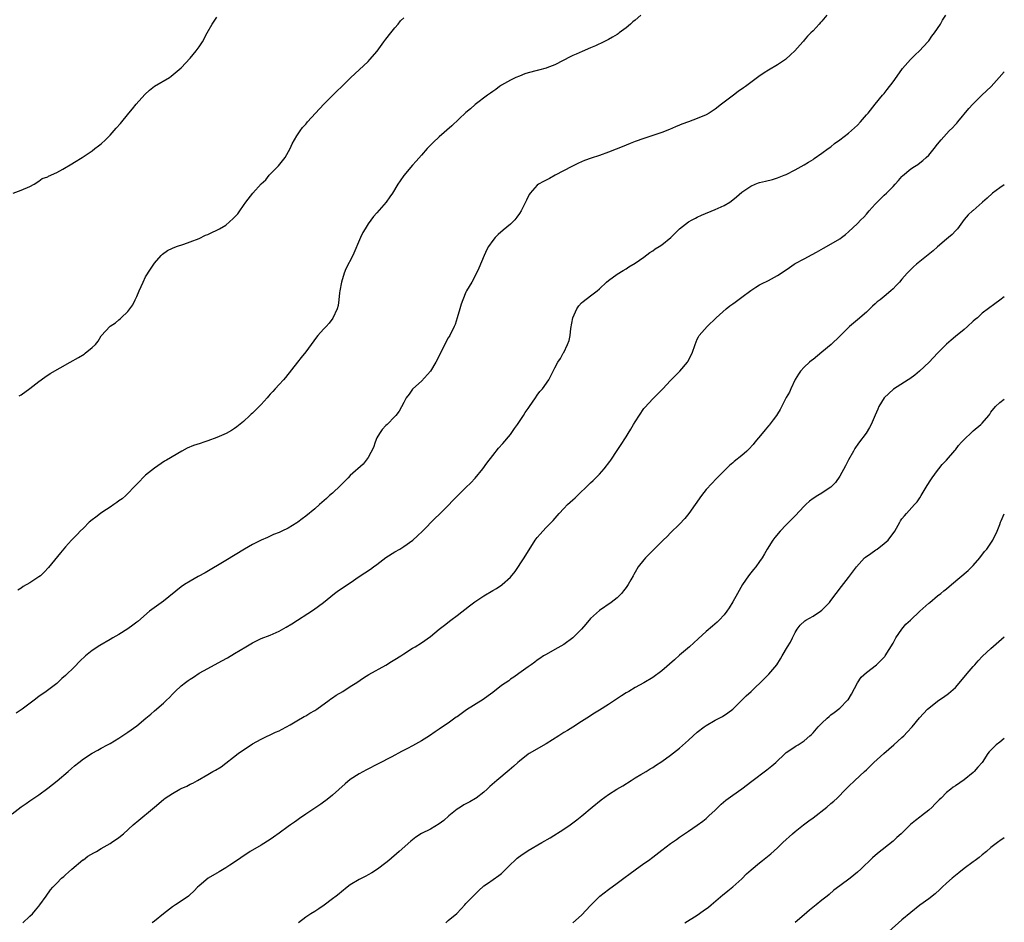
# Model space of a CAD drawing. Units: inches. Extents: x 2583000 to 2586000, y 1521000 to 1524000.
# Drawn here: x 2585779 to 2586000, y 1522967 to 1523170 of the extents above; entities that cross this region are included whole.
import ezdxf

# ---------------------------------------------------------------- set-up
doc = ezdxf.new("R2010")
doc.units = ezdxf.units.IN
doc.header["$MEASUREMENT"] = 0
doc.layers.add('LD25831521_10ft', color=102, linetype='Continuous')

msp = doc.modelspace()

# ---------------------------------------------------------------- linework, layer by layer
at = {"layer": 'LD25831521_10ft'}
for points, elevation in [([(2585777, 1522991.5), (2585778.99, 1522993.01), (2585780.17, 1522993.83), (2585781, 1522994.38), (2585783, 1522995.77), (2585785, 1522997.24), (2585787.11, 1522998.89), (2585789.62, 1523001), (2585790.33, 1523001.67), (2585791, 1523002.24), (2585791.96, 1523003), (2585793, 1523003.85), (2585795, 1523005.13), (2585796.22, 1523005.79), (2585797, 1523006.24), (2585798.44, 1523007), (2585799, 1523007.31), (2585801, 1523008.48), (2585803, 1523009.8), (2585805, 1523011.29), (2585807.04, 1523013), (2585808.13, 1523013.87), (2585809, 1523014.6), (2585811, 1523016.34), (2585811.68, 1523017), (2585812.38, 1523017.62), (2585813, 1523018.35), (2585813.33, 1523018.67), (2585813.64, 1523019), (2585815, 1523020.21), (2585815.95, 1523021), (2585816.58, 1523021.42), (2585817, 1523021.76), (2585817.78, 1523022.22), (2585819, 1523023.07), (2585821, 1523024.17), (2585824.14, 1523025.86), (2585825.43, 1523026.57), (2585827, 1523027.48), (2585828.26, 1523028.26), (2585829.51, 1523029), (2585831, 1523029.94), (2585831.75, 1523030.25), (2585833, 1523030.87), (2585835, 1523031.6), (2585837, 1523032.55), (2585838.57, 1523033.43), (2585839.83, 1523034.17), (2585844.7, 1523037.3), (2585846.98, 1523039), (2585849.46, 1523041), (2585850.35, 1523041.65), (2585853, 1523043.4), (2585855, 1523044.79), (2585857.53, 1523046.47), (2585858.25, 1523047), (2585859, 1523047.53), (2585861, 1523049.08), (2585863, 1523050.37), (2585864.1, 1523051), (2585865, 1523051.57), (2585867.05, 1523053), (2585868.07, 1523053.93), (2585869.23, 1523055), (2585872.07, 1523057.93), (2585873, 1523058.79), (2585875, 1523060.79), (2585876.06, 1523061.94), (2585877, 1523062.88), (2585879, 1523064.82), (2585880.12, 1523065.88), (2585881.1, 1523066.9), (2585882.8, 1523069), (2585883.71, 1523070.29), (2585885, 1523072.05), (2585886.34, 1523073.66), (2585887.31, 1523074.69), (2585889, 1523076.75), (2585889.91, 1523078.09), (2585890.56, 1523079), (2585891, 1523079.65), (2585891.95, 1523081), (2585892.34, 1523081.66), (2585893, 1523082.55), (2585893.31, 1523083), (2585894.6, 1523085), (2585895, 1523085.59), (2585895.61, 1523086.39), (2585896.17, 1523087), (2585897.6, 1523089), (2585898.05, 1523089.95), (2585899, 1523091.7), (2585899.67, 1523093), (2585900.21, 1523093.79), (2585900.88, 1523095), (2585901, 1523095.19), (2585901.84, 1523097), (2585902.16, 1523097.84), (2585902.42, 1523099), (2585902.6, 1523100.6), (2585902.99, 1523103), (2585903.94, 1523105), (2585904.35, 1523105.65), (2585905, 1523106.36), (2585905.35, 1523106.65), (2585907, 1523107.89), (2585908.51, 1523109), (2585909, 1523109.45), (2585910.6, 1523111), (2585911, 1523111.34), (2585913, 1523112.8), (2585914.36, 1523113.64), (2585915, 1523114), (2585915.6, 1523114.4), (2585917, 1523115.25), (2585919, 1523116.63), (2585920.36, 1523117.64), (2585921, 1523118.05), (2585921.55, 1523118.45), (2585922.42, 1523119), (2585923, 1523119.41), (2585925.05, 1523121), (2585926, 1523122), (2585927.03, 1523122.97), (2585929, 1523124.51), (2585929.86, 1523125), (2585930.6, 1523125.4), (2585931, 1523125.56), (2585931.97, 1523126.03), (2585935, 1523127.28), (2585937, 1523128.19), (2585938.32, 1523129), (2585939, 1523129.52), (2585939.81, 1523130.19), (2585941, 1523131.22), (2585943, 1523132.56), (2585943.98, 1523133), (2585944.72, 1523133.28), (2585945, 1523133.37), (2585946.3, 1523133.7), (2585947.93, 1523134.07), (2585949, 1523134.4), (2585950.52, 1523135), (2585951, 1523135.21), (2585953, 1523136.24), (2585955, 1523137.33), (2585956.01, 1523137.99), (2585957, 1523138.58), (2585957.24, 1523138.76), (2585959, 1523139.96), (2585960.43, 1523141), (2585961, 1523141.43), (2585961.85, 1523142.15), (2585963, 1523142.95), (2585965, 1523144.44), (2585966.31, 1523145.69), (2585967, 1523146.31), (2585967.65, 1523147), (2585969, 1523148.6), (2585969.37, 1523149), (2585971, 1523151.03), (2585972.62, 1523153), (2585973, 1523153.42), (2585973.7, 1523154.3), (2585975, 1523156.02), (2585977, 1523158.81), (2585977.15, 1523159), (2585978.93, 1523161.07), (2585979.93, 1523162.07), (2585980.93, 1523163), (2585982.84, 1523165), (2585983, 1523165.21), (2585983.7, 1523166.3), (2585984.29, 1523167), (2585985.64, 1523169), (2585986.12, 1523169.88), (2585986.84, 1523171)], 7870), ([(2585777.24, 1523131), (2585779, 1523131.64), (2585781, 1523132.48), (2585781.93, 1523133), (2585783, 1523133.69), (2585783.72, 1523134.28), (2585785, 1523134.65), (2585785.19, 1523134.81), (2585787, 1523135.61), (2585788.41, 1523136.41), (2585790.39, 1523137.61), (2585791, 1523137.95), (2585792.75, 1523139), (2585795, 1523140.54), (2585795.61, 1523141), (2585796.37, 1523141.63), (2585797, 1523142.08), (2585797.97, 1523143), (2585799, 1523144.01), (2585800.4, 1523145.6), (2585801.32, 1523146.68), (2585803.22, 1523149), (2585804.04, 1523149.96), (2585804.87, 1523151), (2585806.8, 1523153.2), (2585807.85, 1523154.15), (2585809, 1523155.02), (2585812.33, 1523157), (2585812.73, 1523157.27), (2585815, 1523159.15), (2585817, 1523161.3), (2585818.33, 1523163), (2585819, 1523163.9), (2585819.77, 1523165), (2585820.86, 1523167), (2585821.92, 1523169), (2585823, 1523170.52)], 7830), ([(2585960.08, 1523171), (2585959, 1523169.68), (2585958.67, 1523169.33), (2585958.4, 1523169), (2585957, 1523167.51), (2585956.51, 1523167), (2585955.74, 1523166.25), (2585955, 1523165.35), (2585954.83, 1523165.17), (2585954.7, 1523165), (2585952.91, 1523163), (2585951.95, 1523162.05), (2585950.91, 1523161.09), (2585950.79, 1523161), (2585949, 1523159.85), (2585947, 1523158.65), (2585945.99, 1523158.01), (2585944.8, 1523157.2), (2585944.55, 1523157), (2585943, 1523155.9), (2585941.83, 1523155), (2585941.35, 1523154.65), (2585940.16, 1523153.84), (2585939.1, 1523153), (2585937, 1523151.45), (2585936.41, 1523151), (2585935, 1523149.87), (2585933.69, 1523149), (2585933, 1523148.59), (2585931, 1523147.75), (2585929, 1523147.05), (2585927.52, 1523146.48), (2585927, 1523146.26), (2585926.13, 1523145.87), (2585924.71, 1523145.29), (2585923, 1523144.65), (2585921, 1523143.95), (2585919, 1523143.29), (2585917, 1523142.58), (2585915.88, 1523142.12), (2585915, 1523141.8), (2585914.45, 1523141.55), (2585911, 1523140.17), (2585909, 1523139.47), (2585907.13, 1523138.87), (2585905.67, 1523138.33), (2585904.29, 1523137.71), (2585902.79, 1523137), (2585899.04, 1523135), (2585897.74, 1523134.26), (2585897, 1523133.94), (2585896.41, 1523133.59), (2585895.28, 1523133), (2585895, 1523132.8), (2585893.43, 1523131), (2585893.26, 1523130.74), (2585893, 1523130.27), (2585892.58, 1523129.42), (2585891.4, 1523127), (2585891, 1523126.42), (2585890.41, 1523125.59), (2585889.95, 1523125), (2585889, 1523124.04), (2585887.36, 1523122.64), (2585886.27, 1523121.73), (2585885.53, 1523121), (2585885, 1523120.37), (2585884.06, 1523119), (2585883.7, 1523118.3), (2585883.08, 1523117), (2585881.86, 1523114.14), (2585881.34, 1523113), (2585880.3, 1523111), (2585879.14, 1523109), (2585879, 1523108.74), (2585878.26, 1523107), (2585877.94, 1523106.06), (2585877.6, 1523105), (2585877.03, 1523103), (2585876.54, 1523101.46), (2585876.35, 1523101), (2585875.34, 1523099), (2585875.2, 1523098.8), (2585875, 1523098.46), (2585874.48, 1523097.52), (2585873.49, 1523095.49), (2585872.22, 1523093), (2585871.02, 1523090.98), (2585869, 1523088.75), (2585867.07, 1523087), (2585867, 1523086.92), (2585866.2, 1523085.8), (2585865.59, 1523085), (2585865, 1523083.95), (2585863.98, 1523082.02), (2585863.22, 1523081), (2585863, 1523080.76), (2585861.26, 1523079), (2585861, 1523078.77), (2585860.17, 1523077.83), (2585859.55, 1523077), (2585859, 1523076.01), (2585858.57, 1523075), (2585858.21, 1523073.79), (2585857, 1523071.6), (2585856.57, 1523071), (2585855.9, 1523070.1), (2585853, 1523067.52), (2585852.49, 1523067), (2585851.77, 1523066.23), (2585851, 1523065.53), (2585850.76, 1523065.24), (2585849, 1523063.58), (2585848.35, 1523063), (2585847.66, 1523062.34), (2585846.07, 1523061), (2585845, 1523060.03), (2585843, 1523058.4), (2585842.2, 1523057.8), (2585841.19, 1523057), (2585841, 1523056.87), (2585839, 1523055.67), (2585837.59, 1523055), (2585837, 1523054.74), (2585835.77, 1523054.23), (2585834.39, 1523053.61), (2585833, 1523052.97), (2585831, 1523052), (2585829.22, 1523051), (2585825, 1523048.4), (2585820.37, 1523045.63), (2585818.81, 1523044.81), (2585817, 1523043.79), (2585815.71, 1523043), (2585815, 1523042.5), (2585811, 1523039.28), (2585807.89, 1523037), (2585805.26, 1523034.74), (2585805, 1523034.55), (2585804.13, 1523033.87), (2585803, 1523033.04), (2585801, 1523031.81), (2585799.64, 1523031), (2585799, 1523030.65), (2585796.68, 1523029.32), (2585795, 1523028.2), (2585793.5, 1523027), (2585792.19, 1523025.81), (2585791, 1523024.51), (2585789, 1523022.56), (2585788.14, 1523021.86), (2585787.24, 1523021), (2585787, 1523020.8), (2585784.64, 1523019), (2585783, 1523017.82), (2585781.96, 1523017), (2585779.27, 1523015), (2585777.91, 1523014.09)], 7860), ([(2585918.28, 1523171), (2585917, 1523169.84), (2585916.53, 1523169.47), (2585916, 1523169), (2585915, 1523168.17), (2585913.45, 1523167), (2585913.18, 1523166.82), (2585913, 1523166.69), (2585911.92, 1523166.08), (2585911, 1523165.51), (2585909.98, 1523165), (2585908.13, 1523164.13), (2585907, 1523163.63), (2585905.14, 1523162.86), (2585903.74, 1523162.26), (2585903, 1523161.95), (2585902.39, 1523161.61), (2585900.83, 1523160.83), (2585899, 1523159.86), (2585897.19, 1523159.19), (2585897, 1523159.11), (2585895.33, 1523158.67), (2585895, 1523158.6), (2585893, 1523158.05), (2585892.22, 1523157.78), (2585891, 1523157.32), (2585890.24, 1523157), (2585889, 1523156.41), (2585887, 1523155.3), (2585886.55, 1523155), (2585885.69, 1523154.31), (2585885, 1523153.85), (2585884.53, 1523153.47), (2585883.82, 1523153), (2585881.08, 1523150.92), (2585880.02, 1523149.98), (2585879, 1523149.13), (2585875.85, 1523146.15), (2585873, 1523143.62), (2585871.63, 1523142.37), (2585870.31, 1523141), (2585869, 1523139.54), (2585867.82, 1523138.18), (2585867, 1523137.27), (2585865, 1523134.94), (2585864.21, 1523133.79), (2585863.71, 1523133), (2585862.52, 1523131), (2585861.87, 1523130.13), (2585861.08, 1523129), (2585859, 1523126.6), (2585858.23, 1523125.77), (2585857, 1523124.09), (2585856.31, 1523123), (2585855.84, 1523122.16), (2585855.31, 1523121), (2585853.57, 1523117), (2585852.01, 1523113.99), (2585851.61, 1523113), (2585851.01, 1523111), (2585850.67, 1523109), (2585850.58, 1523108.58), (2585850.42, 1523107), (2585850.24, 1523105.76), (2585850.01, 1523105), (2585849.09, 1523102.91), (2585848.25, 1523101.75), (2585847.57, 1523101), (2585847, 1523100.4), (2585845.72, 1523099), (2585845.39, 1523098.61), (2585844.17, 1523097), (2585843, 1523095.35), (2585841.98, 1523094.02), (2585841.13, 1523093), (2585838.44, 1523089.56), (2585837.97, 1523089), (2585837, 1523088), (2585836.12, 1523087), (2585835.57, 1523086.43), (2585835, 1523085.81), (2585834.62, 1523085.38), (2585834.32, 1523085), (2585833, 1523083.5), (2585832.52, 1523083), (2585831.73, 1523082.27), (2585831, 1523081.52), (2585830.72, 1523081.28), (2585830.44, 1523081), (2585829, 1523079.67), (2585827.52, 1523078.48), (2585827, 1523078.1), (2585826.33, 1523077.67), (2585825.09, 1523077), (2585823, 1523076.1), (2585821, 1523075.31), (2585820.08, 1523075), (2585819.25, 1523074.75), (2585817.73, 1523074.27), (2585816.34, 1523073.66), (2585815.15, 1523073), (2585811.65, 1523071), (2585811.25, 1523070.75), (2585809, 1523069.16), (2585807, 1523067.59), (2585806.37, 1523067), (2585805.72, 1523066.28), (2585805, 1523065.61), (2585804.73, 1523065.27), (2585804.45, 1523065), (2585803, 1523063.45), (2585802.54, 1523063), (2585801.73, 1523062.27), (2585801, 1523061.82), (2585800.56, 1523061.44), (2585799.86, 1523061), (2585799, 1523060.42), (2585797.39, 1523059.39), (2585796.82, 1523059), (2585795.84, 1523058.16), (2585795, 1523057.58), (2585794.3, 1523057), (2585793, 1523055.66), (2585792.3, 1523055), (2585791.68, 1523054.32), (2585791, 1523053.69), (2585790.31, 1523053), (2585789, 1523051.52), (2585787.84, 1523050.16), (2585785.14, 1523046.86), (2585784.19, 1523045.81), (2585783.34, 1523045), (2585783, 1523044.72), (2585781, 1523043.43), (2585779.44, 1523042.56), (2585779, 1523042.22), (2585778.28, 1523041.72)], 7850), ([(2585778.59, 1523085.41), (2585779, 1523085.66), (2585781, 1523087.07), (2585783, 1523088.67), (2585784.34, 1523089.66), (2585785.56, 1523090.44), (2585790.02, 1523093), (2585791.93, 1523094.07), (2585793.18, 1523094.82), (2585793.44, 1523095), (2585795, 1523096.28), (2585795.73, 1523097), (2585796.31, 1523097.69), (2585797, 1523098.89), (2585797.09, 1523099), (2585798.92, 1523101), (2585799, 1523101.07), (2585800.19, 1523101.81), (2585801, 1523102.53), (2585801.27, 1523102.73), (2585801.53, 1523103), (2585803, 1523104.38), (2585803.48, 1523105), (2585804.11, 1523105.89), (2585804.65, 1523107), (2585805, 1523107.79), (2585805.58, 1523109), (2585806.47, 1523111), (2585807, 1523112.16), (2585808.08, 1523113.92), (2585809, 1523115.27), (2585810.51, 1523117), (2585810.75, 1523117.25), (2585811.9, 1523118.1), (2585813, 1523118.64), (2585813.93, 1523119), (2585815.56, 1523119.56), (2585817, 1523120.02), (2585819, 1523120.83), (2585820.48, 1523121.52), (2585821, 1523121.73), (2585821.85, 1523122.15), (2585823, 1523122.65), (2585823.58, 1523123), (2585825, 1523123.81), (2585826.7, 1523125.3), (2585827, 1523125.58), (2585827.69, 1523126.31), (2585828.14, 1523127), (2585829, 1523128.19), (2585829.52, 1523129), (2585831.09, 1523131), (2585833, 1523133.06), (2585833.98, 1523134.02), (2585834.74, 1523135), (2585836.84, 1523137.16), (2585837.78, 1523138.22), (2585838.35, 1523139), (2585839.48, 1523141), (2585839.93, 1523142.07), (2585841, 1523143.91), (2585841.73, 1523145), (2585842.26, 1523145.74), (2585843, 1523146.52), (2585843.2, 1523146.8), (2585843.38, 1523147), (2585845.15, 1523149), (2585847.03, 1523150.97), (2585849.11, 1523153), (2585850.01, 1523153.99), (2585851, 1523154.91), (2585853.15, 1523157), (2585855, 1523158.72), (2585857, 1523160.6), (2585857.37, 1523161), (2585859.06, 1523162.94), (2585860.56, 1523165), (2585860.73, 1523165.27), (2585861, 1523165.59), (2585862.12, 1523167), (2585863, 1523168.16), (2585863.76, 1523169), (2585864.3, 1523169.7), (2585865, 1523170.41)], 7840), ([(2585779.36, 1522967), (2585781, 1522968.45), (2585781.56, 1522969), (2585782.21, 1522969.79), (2585783, 1522970.71), (2585783.23, 1522971), (2585784.64, 1522973), (2585785.64, 1522974.36), (2585786.16, 1522975), (2585787, 1522975.92), (2585788.11, 1522977), (2585788.58, 1522977.42), (2585789, 1522977.78), (2585789.64, 1522978.36), (2585790.4, 1522979), (2585792.9, 1522981.1), (2585793, 1522981.16), (2585794.04, 1522981.96), (2585795.32, 1522982.68), (2585795.93, 1522983), (2585797, 1522983.65), (2585799, 1522984.79), (2585799.34, 1522985), (2585801, 1522986.15), (2585802.05, 1522987), (2585804.23, 1522989), (2585804.61, 1522989.39), (2585805, 1522989.7), (2585809.02, 1522993), (2585811, 1522994.72), (2585811.38, 1522995), (2585813, 1522996.07), (2585814.71, 1522997), (2585815, 1522997.15), (2585816.28, 1522997.72), (2585817, 1522998.11), (2585817.6, 1522998.4), (2585818.63, 1522999), (2585821, 1523000.34), (2585822.1, 1523001), (2585822.68, 1523001.32), (2585823.96, 1523002.04), (2585827.81, 1523005), (2585829, 1523005.88), (2585830.7, 1523007), (2585831, 1523007.18), (2585833, 1523008.27), (2585836.2, 1523009.8), (2585837, 1523010.16), (2585837.54, 1523010.46), (2585838.64, 1523011), (2585839.46, 1523011.46), (2585841, 1523012.38), (2585842.66, 1523013.34), (2585843, 1523013.51), (2585843.91, 1523014.09), (2585845, 1523014.71), (2585845.45, 1523015), (2585848.23, 1523017), (2585848.66, 1523017.34), (2585849, 1523017.55), (2585849.85, 1523018.15), (2585851.29, 1523019), (2585853, 1523020.07), (2585854.44, 1523021), (2585855.96, 1523022.04), (2585857.19, 1523022.81), (2585861, 1523024.9), (2585862.29, 1523025.71), (2585863, 1523026.13), (2585864.39, 1523027), (2585865, 1523027.44), (2585867, 1523028.69), (2585867.56, 1523029), (2585869, 1523029.89), (2585871, 1523031.31), (2585873.01, 1523033), (2585874.14, 1523033.86), (2585875.56, 1523035), (2585877, 1523036.08), (2585879.77, 1523038.23), (2585881, 1523039.15), (2585883, 1523040.49), (2585885, 1523041.68), (2585885.86, 1523042.14), (2585887.07, 1523042.93), (2585887.16, 1523043), (2585889, 1523044.65), (2585890.04, 1523045.96), (2585892.08, 1523049), (2585894.58, 1523053), (2585895, 1523053.58), (2585895.65, 1523054.35), (2585896.24, 1523055), (2585897, 1523055.8), (2585898.6, 1523057.4), (2585899.53, 1523058.47), (2585899.93, 1523059), (2585901, 1523060.14), (2585901.84, 1523061), (2585903, 1523062.03), (2585903.53, 1523062.47), (2585904.04, 1523063), (2585906.55, 1523065.45), (2585907, 1523065.91), (2585907.59, 1523066.41), (2585909, 1523067.86), (2585910.05, 1523069), (2585911.32, 1523070.68), (2585911.57, 1523071), (2585913, 1523073.13), (2585913.72, 1523074.28), (2585915, 1523076.21), (2585915.46, 1523077), (2585916.07, 1523077.93), (2585916.66, 1523079), (2585917, 1523079.57), (2585919, 1523082.58), (2585919.19, 1523082.81), (2585921, 1523084.79), (2585922.12, 1523085.88), (2585923.21, 1523087), (2585925, 1523088.9), (2585927.06, 1523091), (2585928.77, 1523093), (2585928.86, 1523093.14), (2585929.85, 1523095), (2585930.5, 1523097), (2585931, 1523098.15), (2585931.29, 1523098.71), (2585931.45, 1523099), (2585933.22, 1523101), (2585935.21, 1523103), (2585937.45, 1523105), (2585938.33, 1523105.67), (2585939, 1523106.1), (2585939.5, 1523106.5), (2585941, 1523107.58), (2585943, 1523109.09), (2585944.13, 1523109.87), (2585945, 1523110.38), (2585945.41, 1523110.59), (2585947, 1523111.36), (2585949, 1523112.47), (2585950.51, 1523113.49), (2585951.71, 1523114.29), (2585952.75, 1523115), (2585953, 1523115.15), (2585955, 1523116.26), (2585956.8, 1523117.2), (2585957.76, 1523117.76), (2585959.35, 1523118.65), (2585960.01, 1523119), (2585963, 1523120.72), (2585963.4, 1523121), (2585964.3, 1523121.7), (2585965, 1523122.29), (2585967, 1523124.2), (2585967.76, 1523125), (2585968.39, 1523125.61), (2585969, 1523126.24), (2585969.36, 1523126.64), (2585969.64, 1523127), (2585971, 1523128.48), (2585971.46, 1523129), (2585972.22, 1523129.78), (2585973, 1523130.54), (2585973.5, 1523131), (2585975, 1523132.52), (2585975.49, 1523133), (2585976.2, 1523133.8), (2585977, 1523134.76), (2585977.12, 1523134.88), (2585979, 1523136.43), (2585979.82, 1523137), (2585980.55, 1523137.45), (2585981, 1523137.77), (2585981.7, 1523138.3), (2585982.46, 1523139), (2585983, 1523139.53), (2585984.23, 1523141), (2585985, 1523142.01), (2585985.8, 1523143), (2585987, 1523144.35), (2585987.63, 1523145), (2585988.33, 1523145.67), (2585989, 1523146.4), (2585989.3, 1523146.7), (2585989.54, 1523147), (2585992.01, 1523149.99), (2585992.91, 1523151), (2585994.96, 1523153.04), (2585997.02, 1523154.98), (2585998.85, 1523157), (2586000, 1523158.3)], 7880), ([(2586000, 1523132.85), (2585999, 1523132.17), (2585997.37, 1523131), (2585996.12, 1523129.88), (2585995.1, 1523129), (2585995, 1523128.9), (2585993, 1523127.12), (2585992.85, 1523127), (2585991.91, 1523126.09), (2585991, 1523125.09), (2585989.47, 1523123), (2585989, 1523122.54), (2585988.27, 1523121.73), (2585987.47, 1523121), (2585987, 1523120.62), (2585985, 1523118.89), (2585984, 1523118), (2585980.26, 1523115), (2585979.59, 1523114.41), (2585978.13, 1523113), (2585977, 1523111.66), (2585976.42, 1523111), (2585975.73, 1523110.27), (2585975, 1523109.47), (2585974.5, 1523109), (2585973, 1523107.78), (2585972.08, 1523107), (2585971.45, 1523106.55), (2585971, 1523106.12), (2585970.38, 1523105.62), (2585969.79, 1523105), (2585969, 1523104.27), (2585967, 1523102.53), (2585965.18, 1523101), (2585963, 1523098.82), (2585961.05, 1523097), (2585959, 1523095.26), (2585957, 1523093.63), (2585956.64, 1523093.36), (2585956.22, 1523093), (2585955, 1523091.88), (2585954.21, 1523091), (2585953.73, 1523090.27), (2585953, 1523089.09), (2585952.04, 1523087), (2585951.72, 1523086.28), (2585951, 1523085.06), (2585949.61, 1523082.39), (2585949, 1523081.41), (2585948.78, 1523081), (2585948.07, 1523080.07), (2585947.16, 1523078.84), (2585947, 1523078.68), (2585946.23, 1523077.77), (2585945.54, 1523077), (2585943.93, 1523075), (2585943.53, 1523074.47), (2585942.57, 1523073.43), (2585942.11, 1523073), (2585941, 1523072.01), (2585939.31, 1523070.69), (2585939, 1523070.4), (2585938.22, 1523069.78), (2585937, 1523068.6), (2585935.46, 1523067), (2585935.23, 1523066.77), (2585934.24, 1523065.76), (2585933, 1523064.4), (2585931.92, 1523063), (2585930.54, 1523061), (2585929.12, 1523059), (2585928.17, 1523057.83), (2585927, 1523056.61), (2585925, 1523054.65), (2585924.2, 1523053.8), (2585923.29, 1523053), (2585923, 1523052.69), (2585921.28, 1523051), (2585920.19, 1523049.81), (2585919.37, 1523049), (2585919, 1523048.6), (2585917.74, 1523047), (2585917, 1523045.81), (2585916.71, 1523045.29), (2585916.58, 1523045), (2585916.07, 1523044.07), (2585915.46, 1523043), (2585915, 1523042.32), (2585914.4, 1523041.6), (2585913.92, 1523041), (2585913, 1523040.04), (2585911.67, 1523039), (2585909, 1523037.2), (2585907, 1523035.36), (2585905.92, 1523034.08), (2585904.93, 1523033), (2585903, 1523031.02), (2585901, 1523029.56), (2585899, 1523028.4), (2585897, 1523027.32), (2585896.46, 1523027), (2585895.59, 1523026.41), (2585895, 1523026), (2585894.44, 1523025.56), (2585893.64, 1523025), (2585893, 1523024.5), (2585890.87, 1523023), (2585889.79, 1523022.21), (2585889, 1523021.71), (2585888.6, 1523021.4), (2585887, 1523020.3), (2585885, 1523018.77), (2585884.02, 1523017.98), (2585882.84, 1523017.16), (2585879.14, 1523014.86), (2585877, 1523013.28), (2585876.83, 1523013.17), (2585875, 1523011.85), (2585873.29, 1523010.71), (2585873, 1523010.5), (2585872.09, 1523009.91), (2585870.79, 1523009), (2585869, 1523007.9), (2585867, 1523006.75), (2585865.85, 1523006.15), (2585864.54, 1523005.46), (2585862.32, 1523004.32), (2585859.29, 1523002.71), (2585856.63, 1523001.37), (2585855, 1523000.49), (2585853, 1522999.17), (2585851.82, 1522998.18), (2585849, 1522995.67), (2585848.15, 1522995), (2585847.5, 1522994.5), (2585847, 1522994.09), (2585846.34, 1522993.66), (2585845, 1522992.71), (2585843, 1522991.36), (2585841.61, 1522990.39), (2585841, 1522989.99), (2585840.43, 1522989.57), (2585839.58, 1522989), (2585839, 1522988.59), (2585837, 1522987.12), (2585835.76, 1522986.24), (2585835, 1522985.71), (2585833, 1522984.46), (2585830.5, 1522983), (2585828.4, 1522981.6), (2585827, 1522980.6), (2585825.92, 1522979.92), (2585825, 1522979.32), (2585823.54, 1522978.46), (2585823, 1522978.17), (2585821.06, 1522977), (2585819, 1522975.3), (2585818.68, 1522975), (2585817.87, 1522974.13), (2585816.83, 1522973.17), (2585816.61, 1522973), (2585815, 1522971.82), (2585813.69, 1522971), (2585813, 1522970.53), (2585811.03, 1522969), (2585809, 1522967.35), (2585808.45, 1522967)], 7890), ([(2586000, 1523107.72), (2585999, 1523106.9), (2585997.88, 1523106.12), (2585995, 1523103.99), (2585993.94, 1523103), (2585993.42, 1523102.58), (2585993, 1523102.19), (2585991.73, 1523101), (2585991, 1523100.38), (2585989, 1523098.74), (2585988.03, 1523097.97), (2585986.97, 1523097.03), (2585985, 1523095.02), (2585983.08, 1523093), (2585980.97, 1523091), (2585979.9, 1523090.1), (2585978.76, 1523089.24), (2585978.4, 1523089), (2585975.07, 1523086.93), (2585973, 1523085), (2585971.82, 1523083), (2585971.55, 1523082.45), (2585971, 1523081.09), (2585970.09, 1523079), (2585969.71, 1523078.29), (2585968.96, 1523077.04), (2585967.2, 1523074.8), (2585966.41, 1523073.59), (2585966.07, 1523073), (2585965, 1523071.02), (2585964.34, 1523069.66), (2585963, 1523067.36), (2585962.08, 1523065.92), (2585961, 1523064.88), (2585960.66, 1523064.66), (2585959, 1523063.52), (2585958.1, 1523063), (2585957, 1523062.33), (2585956.23, 1523061.77), (2585955.4, 1523061), (2585955, 1523060.6), (2585953, 1523058.44), (2585951, 1523056.44), (2585949.63, 1523055), (2585948.42, 1523053.58), (2585947.99, 1523053), (2585946.71, 1523051), (2585946.09, 1523049.91), (2585945.54, 1523049), (2585945, 1523048.2), (2585944.14, 1523047), (2585943.63, 1523046.37), (2585943, 1523045.62), (2585942.52, 1523045), (2585941.12, 1523043), (2585940.01, 1523041), (2585939, 1523039.1), (2585938.19, 1523037.81), (2585937.62, 1523037), (2585937, 1523036.2), (2585935.92, 1523035), (2585935.44, 1523034.56), (2585934.39, 1523033.62), (2585933, 1523032.45), (2585931.21, 1523030.79), (2585929.22, 1523029), (2585927, 1523027.11), (2585925.89, 1523026.11), (2585923, 1523023.63), (2585921, 1523022.14), (2585919, 1523020.95), (2585917, 1523019.87), (2585915.59, 1523019), (2585915, 1523018.67), (2585913.98, 1523018.02), (2585911, 1523016.06), (2585909, 1523014.77), (2585907.9, 1523014.1), (2585906.18, 1523013), (2585905, 1523012.22), (2585903, 1523010.97), (2585901.81, 1523010.19), (2585901, 1523009.73), (2585900.58, 1523009.42), (2585899.88, 1523009), (2585897, 1523007.17), (2585893.2, 1523005), (2585893, 1523004.87), (2585891, 1523003.34), (2585890.62, 1523003), (2585889.79, 1523002.21), (2585888.73, 1523001.27), (2585885.97, 1522999), (2585884.38, 1522997.62), (2585883.74, 1522997), (2585883, 1522996.32), (2585881.27, 1522995), (2585881.11, 1522994.89), (2585879.84, 1522994.16), (2585879, 1522993.74), (2585878.53, 1522993.47), (2585877.76, 1522993), (2585877, 1522992.51), (2585875.14, 1522991), (2585874, 1522990), (2585873, 1522989.23), (2585871, 1522988.06), (2585869, 1522987.05), (2585867.75, 1522986.25), (2585866.64, 1522985.36), (2585864.02, 1522983), (2585861.69, 1522981), (2585861, 1522980.44), (2585859.14, 1522979), (2585857.82, 1522978.18), (2585857, 1522977.74), (2585856.52, 1522977.48), (2585855, 1522976.74), (2585853, 1522975.5), (2585852.33, 1522975), (2585851, 1522973.94), (2585850.49, 1522973.51), (2585849.83, 1522973), (2585849, 1522972.33), (2585847.09, 1522970.91), (2585845.91, 1522970.09), (2585845, 1522969.53), (2585844.1, 1522969), (2585843, 1522968.24), (2585841.34, 1522967)], 7900), ([(2585874.44, 1522967), (2585875, 1522967.49), (2585876.91, 1522969.09), (2585877.91, 1522970.09), (2585878.71, 1522971), (2585879, 1522971.29), (2585880.59, 1522973), (2585881.8, 1522974.2), (2585883, 1522975.27), (2585883.83, 1522975.83), (2585886.4, 1522977.6), (2585887, 1522978.09), (2585887.47, 1522978.53), (2585889, 1522980.07), (2585889.96, 1522981), (2585890.5, 1522981.5), (2585891.65, 1522982.35), (2585892.65, 1522983), (2585893, 1522983.22), (2585896.03, 1522985), (2585897.89, 1522986.11), (2585901, 1522988.04), (2585902.43, 1522989), (2585903.91, 1522990.09), (2585905.02, 1522991), (2585907.37, 1522993), (2585909.36, 1522994.64), (2585911, 1522995.83), (2585912.91, 1522997), (2585914.26, 1522997.74), (2585916.14, 1522999), (2585917, 1522999.55), (2585918.28, 1523000.28), (2585919.49, 1523001), (2585920.41, 1523001.59), (2585921, 1523001.91), (2585921.63, 1523002.37), (2585923, 1523003.23), (2585925, 1523004.67), (2585927, 1523006.26), (2585929, 1523008.04), (2585930.05, 1523009), (2585931, 1523009.8), (2585932.53, 1523011), (2585933, 1523011.32), (2585935, 1523012.49), (2585936.64, 1523013.36), (2585937.86, 1523014.14), (2585939, 1523015.01), (2585941.04, 1523017), (2585942, 1523018), (2585943.09, 1523019), (2585946.11, 1523021.89), (2585947.11, 1523022.89), (2585948.85, 1523025), (2585949.71, 1523026.29), (2585950.08, 1523027), (2585951.24, 1523029), (2585951.93, 1523030.07), (2585952.38, 1523031), (2585953, 1523032.2), (2585953.44, 1523033), (2585954.09, 1523033.91), (2585955.14, 1523034.86), (2585955.36, 1523035), (2585957, 1523035.94), (2585958.67, 1523037), (2585959, 1523037.28), (2585959.88, 1523038.12), (2585960.7, 1523039), (2585961, 1523039.39), (2585963.41, 1523042.59), (2585965, 1523044.63), (2585966.77, 1523047), (2585968.6, 1523049), (2585968.81, 1523049.19), (2585970, 1523050), (2585971.16, 1523050.84), (2585971.4, 1523051), (2585973, 1523052.24), (2585973.87, 1523053), (2585975.39, 1523055), (2585976.5, 1523057), (2585976.69, 1523057.31), (2585977, 1523057.78), (2585977.54, 1523058.46), (2585978, 1523059), (2585979.84, 1523061), (2585980.38, 1523061.62), (2585981, 1523062.51), (2585981.32, 1523063), (2585982.69, 1523065.31), (2585983.46, 1523066.54), (2585983.77, 1523067), (2585985, 1523068.67), (2585985.27, 1523069), (2585986.01, 1523069.99), (2585987, 1523070.95), (2585988.85, 1523073.15), (2585989, 1523073.3), (2585989.72, 1523074.28), (2585990.4, 1523075), (2585991, 1523075.62), (2585992.7, 1523077.3), (2585993, 1523077.53), (2585994.74, 1523079), (2585995, 1523079.27), (2585996.5, 1523081), (2585996.71, 1523081.29), (2585997, 1523081.73), (2585998.01, 1523083), (2585999, 1523083.95), (2586000, 1523084.71)], 7910), ([(2585903, 1522966.97), (2585905, 1522968.68), (2585907, 1522970.84), (2585907.14, 1522971), (2585909.06, 1522973), (2585911, 1522974.5), (2585913, 1522975.91), (2585914.48, 1522977), (2585915.91, 1522978.09), (2585917, 1522978.89), (2585919, 1522980.31), (2585920.02, 1522981), (2585921, 1522981.71), (2585923, 1522983.3), (2585925, 1522984.82), (2585926.29, 1522985.71), (2585927, 1522986.23), (2585928.15, 1522987), (2585929, 1522987.55), (2585931, 1522988.93), (2585932.21, 1522989.79), (2585933, 1522990.44), (2585933.62, 1522991), (2585935, 1522992.31), (2585936.36, 1522993.64), (2585937.44, 1522994.56), (2585939, 1522995.68), (2585941, 1522997.06), (2585943.22, 1522998.78), (2585946.65, 1523001.35), (2585947.77, 1523002.23), (2585948.62, 1523003), (2585950.74, 1523005), (2585951, 1523005.23), (2585952.03, 1523005.97), (2585953, 1523006.57), (2585953.25, 1523006.75), (2585953.68, 1523007), (2585955, 1523007.88), (2585956.3, 1523009), (2585956.66, 1523009.34), (2585957, 1523009.7), (2585958.16, 1523011), (2585959, 1523011.86), (2585960.17, 1523013), (2585960.62, 1523013.38), (2585961, 1523013.69), (2585961.76, 1523014.24), (2585963, 1523015.21), (2585964.76, 1523017), (2585964.87, 1523017.13), (2585965.62, 1523018.38), (2585967, 1523020.95), (2585967.82, 1523022.18), (2585969, 1523023.27), (2585971.26, 1523025), (2585972.17, 1523025.83), (2585973.14, 1523026.86), (2585973.25, 1523027), (2585975, 1523029.8), (2585975.65, 1523031), (2585977, 1523032.97), (2585977.9, 1523034.1), (2585978.89, 1523035), (2585980.99, 1523037.01), (2585983, 1523038.81), (2585983.25, 1523039), (2585985, 1523040.44), (2585985.74, 1523041), (2585986.41, 1523041.59), (2585987, 1523042.02), (2585988.1, 1523043), (2585991.85, 1523046.15), (2585992.72, 1523047), (2585993, 1523047.3), (2585994.48, 1523049), (2585995.58, 1523050.42), (2585996.06, 1523051), (2585997, 1523052.31), (2585997.45, 1523053), (2585998.39, 1523055), (2585999, 1523056.54), (2585999.17, 1523057), (2585999.31, 1523057.31), (2586000, 1523058.93)], 7920), ([(2585928.2, 1522967), (2585931, 1522968.67), (2585932.35, 1522969.65), (2585933.49, 1522970.51), (2585934.08, 1522971), (2585936.74, 1522973.26), (2585937, 1522973.46), (2585937.83, 1522974.17), (2585939, 1522975.06), (2585941, 1522976.85), (2585942.04, 1522977.96), (2585943.09, 1522978.91), (2585945, 1522980.49), (2585945.65, 1522981), (2585947.49, 1522982.51), (2585949, 1522983.85), (2585950.2, 1522985), (2585952.38, 1522987), (2585953, 1522987.52), (2585954.86, 1522989), (2585956.07, 1522989.93), (2585957, 1522990.58), (2585960.11, 1522993), (2585961, 1522993.76), (2585961.68, 1522994.32), (2585962.44, 1522995), (2585964.4, 1522997), (2585965, 1522997.65), (2585966.39, 1522999), (2585968.57, 1523001), (2585969, 1523001.37), (2585969.85, 1523002.15), (2585970.69, 1523003), (2585972.9, 1523005), (2585975.2, 1523007), (2585977, 1523008.64), (2585977.42, 1523009), (2585978.18, 1523009.82), (2585979.32, 1523011), (2585980.94, 1523013.06), (2585982.72, 1523015), (2585985.27, 1523017), (2585986.31, 1523017.69), (2585987.48, 1523018.52), (2585989, 1523019.87), (2585991, 1523022.19), (2585991.65, 1523023), (2585993, 1523024.57), (2585993.39, 1523025), (2585994.12, 1523025.88), (2585995.12, 1523026.88), (2585997, 1523028.64), (2586000, 1523031.25)], 7930), ([(2586000, 1523008.44), (2585999, 1523007.61), (2585998.18, 1523007), (2585997, 1523005.8), (2585996.61, 1523005.39), (2585996.31, 1523005), (2585995, 1523003), (2585994.05, 1523001.95), (2585993.23, 1523001), (2585993, 1523000.79), (2585991, 1522999.15), (2585989, 1522997.8), (2585988.51, 1522997.49), (2585987.96, 1522997), (2585987, 1522996.23), (2585985.82, 1522995), (2585985.39, 1522994.61), (2585984.38, 1522993.62), (2585983.77, 1522993), (2585983, 1522992.32), (2585981.37, 1522991), (2585981, 1522990.7), (2585980.01, 1522989.99), (2585978.94, 1522989.06), (2585976.81, 1522987), (2585975.87, 1522986.13), (2585975, 1522985.36), (2585971.47, 1522982.53), (2585970.39, 1522981.61), (2585967.73, 1522979), (2585967, 1522978.33), (2585965.37, 1522977), (2585963, 1522975.28), (2585961.72, 1522974.28), (2585960.63, 1522973.36), (2585960.22, 1522973), (2585959, 1522972.04), (2585957.72, 1522971), (2585956.18, 1522969.82), (2585955, 1522968.78), (2585953, 1522967.05)], 7940), ([(2586000, 1522986.11), (2585999, 1522985.41), (2585998.74, 1522985.26), (2585997, 1522983.91), (2585995.97, 1522983), (2585995, 1522982.23), (2585994.35, 1522981.65), (2585993.48, 1522981), (2585993, 1522980.66), (2585991, 1522979.18), (2585989.78, 1522978.22), (2585989, 1522977.64), (2585988.25, 1522977), (2585987, 1522975.88), (2585986.07, 1522975), (2585985.54, 1522974.46), (2585984.49, 1522973.51), (2585983, 1522972.38), (2585981, 1522970.96), (2585979, 1522969.32), (2585977, 1522967.61), (2585974.03, 1522965)], 7950)]:
    msp.add_lwpolyline(points, dxfattribs=dict(at, elevation=elevation))

doc.saveas('drawing.dxf')
